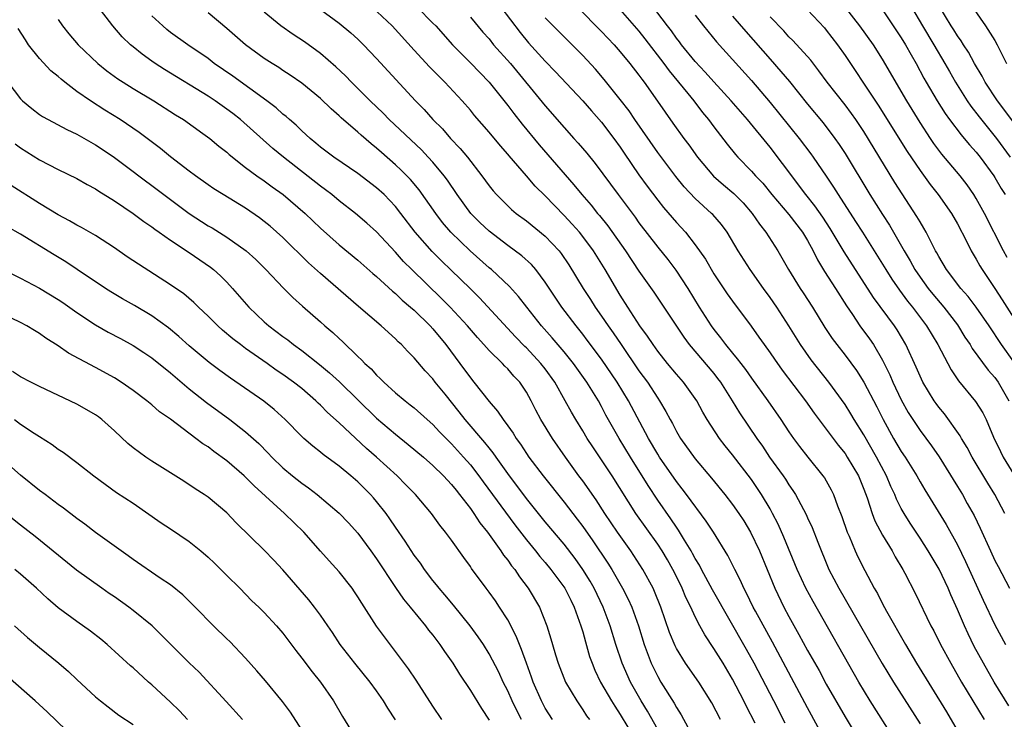
# Model space of a CAD drawing. Units: inches. Extents: x 2604000 to 2607000, y 1488000 to 1491000.
# Drawn here: x 2604529 to 2604634, y 1488071 to 1488146 of the extents above; entities that cross this region are included whole.
import ezdxf

# ---------------------------------------------------------------- set-up
doc = ezdxf.new("R2010")
doc.units = ezdxf.units.IN
doc.header["$MEASUREMENT"] = 0
doc.layers.add('LD26041488_2ft', color=238, linetype='Continuous')

msp = doc.modelspace()

# ---------------------------------------------------------------- linework, layer by layer
at = {"layer": 'LD26041488_2ft'}
for points, elevation in [([(2604634.07, 1488093), (2604632.99, 1488095), (2604632.23, 1488096.23), (2604630.58, 1488099), (2604630.03, 1488100.03), (2604629.42, 1488101), (2604629.28, 1488101.28), (2604627.6, 1488103.6), (2604627, 1488104.33), (2604626.71, 1488104.71), (2604626.52, 1488105), (2604625.31, 1488107), (2604625, 1488107.63), (2604624.59, 1488108.59), (2604623.49, 1488111), (2604622.56, 1488112.56), (2604622.27, 1488113), (2604620.02, 1488116.02), (2604616.89, 1488120.89), (2604615.4, 1488123.4), (2604614.61, 1488124.61), (2604613.79, 1488125.79), (2604612.82, 1488127), (2604612.04, 1488128.04), (2604611.3, 1488129), (2604610.33, 1488130.33), (2604609, 1488132.05), (2604606.58, 1488135), (2604604.85, 1488137), (2604603, 1488139.02), (2604602.07, 1488140.07), (2604601, 1488141.21), (2604599.53, 1488143), (2604599.31, 1488143.31), (2604599, 1488143.68), (2604598.46, 1488144.46), (2604598.04, 1488145), (2604595.89, 1488147.89)], 9686), ([(2604634.3, 1488120.3), (2604633.92, 1488121), (2604631.89, 1488125), (2604631, 1488126.6), (2604630.76, 1488127), (2604630.04, 1488128.04), (2604629.29, 1488129), (2604627.33, 1488131.33), (2604626.47, 1488132.47), (2604626.11, 1488133), (2604625, 1488134.68), (2604623.58, 1488137), (2604621, 1488141.47), (2604620.03, 1488143), (2604618.57, 1488145), (2604616.15, 1488148.15)], 9676), ([(2604629.95, 1488147.95), (2604631.99, 1488145), (2604633, 1488143.43), (2604633.25, 1488143), (2604634.24, 1488141)], 9668), ([(2604603.69, 1488071), (2604602.79, 1488072.79), (2604601.38, 1488075), (2604599.96, 1488077), (2604599, 1488078.58), (2604598.86, 1488078.86), (2604598.27, 1488080.27), (2604597.32, 1488083), (2604596.66, 1488084.66), (2604596.5, 1488085), (2604595.43, 1488087), (2604594.12, 1488089), (2604592.72, 1488091), (2604591.36, 1488093), (2604590.43, 1488094.43), (2604589, 1488096.45), (2604588.59, 1488097), (2604587.15, 1488099), (2604585.76, 1488101), (2604584.53, 1488103), (2604584, 1488104), (2604583.51, 1488105), (2604583, 1488105.92), (2604582.28, 1488107), (2604581.65, 1488107.65), (2604581, 1488108.4), (2604580.69, 1488108.69), (2604580.42, 1488109), (2604579, 1488110.37), (2604578.45, 1488111), (2604577.75, 1488111.75), (2604576.7, 1488113), (2604574.85, 1488115), (2604573.93, 1488115.93), (2604570.74, 1488119), (2604569.87, 1488119.87), (2604569, 1488120.86), (2604567, 1488123.03), (2604565.96, 1488123.96), (2604564.74, 1488125), (2604563, 1488126.35), (2604562.22, 1488127), (2604561.53, 1488127.53), (2604561, 1488127.9), (2604557.05, 1488131), (2604555.93, 1488131.93), (2604552.46, 1488135), (2604551.64, 1488135.64), (2604551, 1488136.12), (2604549.75, 1488137), (2604549, 1488137.5), (2604544.35, 1488140.35), (2604543.35, 1488141), (2604543, 1488141.24), (2604541.97, 1488141.97), (2604541, 1488142.76), (2604540.71, 1488143), (2604539.85, 1488143.85), (2604538.83, 1488145), (2604537.17, 1488147.17)], 9710), ([(2604610.62, 1488070.62), (2604609.4, 1488073), (2604607.29, 1488077), (2604606.48, 1488078.48), (2604602.85, 1488084.85), (2604601.68, 1488087), (2604601.46, 1488087.46), (2604601, 1488088.19), (2604600.73, 1488088.73), (2604600.57, 1488089), (2604599.85, 1488090.15), (2604599.22, 1488091.22), (2604599, 1488091.51), (2604598.41, 1488092.41), (2604597, 1488094.4), (2604595.97, 1488095.97), (2604594.08, 1488099), (2604592.87, 1488101), (2604591.48, 1488103.48), (2604591, 1488104.41), (2604590.67, 1488105), (2604590.16, 1488105.84), (2604589.44, 1488107), (2604588.01, 1488109), (2604587, 1488110.23), (2604585.73, 1488111.73), (2604584.6, 1488113), (2604583.02, 1488115), (2604582.14, 1488116.15), (2604581.19, 1488117.19), (2604579.25, 1488119), (2604579, 1488119.2), (2604576.99, 1488120.99), (2604574.91, 1488123), (2604574.04, 1488124.04), (2604573.3, 1488125), (2604571.52, 1488127.52), (2604570.61, 1488128.61), (2604569.62, 1488129.62), (2604569, 1488130.19), (2604567.5, 1488131.5), (2604567, 1488131.96), (2604566.42, 1488132.42), (2604565.35, 1488133.35), (2604565, 1488133.68), (2604563.21, 1488135.21), (2604563, 1488135.42), (2604562.14, 1488136.14), (2604561, 1488137.25), (2604559, 1488138.89), (2604557.76, 1488139.76), (2604557, 1488140.25), (2604556.56, 1488140.56), (2604555.83, 1488141), (2604555, 1488141.53), (2604553, 1488142.99), (2604551, 1488144.73), (2604549, 1488146.41)], 9706), ([(2604615, 1488068.6), (2604613, 1488072.24), (2604609.24, 1488079.24), (2604607.43, 1488082.57), (2604607.2, 1488083), (2604606.47, 1488084.47), (2604606.18, 1488085), (2604605.83, 1488085.83), (2604605.22, 1488087), (2604604.49, 1488088.49), (2604602.96, 1488091), (2604602.18, 1488092.18), (2604600.09, 1488095), (2604599.62, 1488095.62), (2604599, 1488096.39), (2604597.2, 1488099), (2604597, 1488099.31), (2604596.01, 1488101), (2604593.88, 1488105), (2604592.66, 1488107), (2604591, 1488109.44), (2604589.48, 1488111.48), (2604589, 1488112.11), (2604588.28, 1488113), (2604586.78, 1488115), (2604586.06, 1488116.06), (2604585, 1488117.67), (2604583.99, 1488119), (2604583.54, 1488119.54), (2604582.49, 1488120.49), (2604581, 1488121.57), (2604579, 1488123.09), (2604578.03, 1488124.03), (2604577.07, 1488125), (2604575.61, 1488127), (2604574.55, 1488128.55), (2604574.22, 1488129), (2604573, 1488130.46), (2604572.51, 1488131), (2604571.77, 1488131.77), (2604568.35, 1488135), (2604567.69, 1488135.69), (2604566.31, 1488137), (2604565, 1488138.33), (2604564.31, 1488139), (2604563.67, 1488139.67), (2604562.64, 1488140.64), (2604561, 1488142.06), (2604559.31, 1488143.31), (2604558.09, 1488144.09), (2604556.78, 1488145), (2604555, 1488146.48)], 9704), ([(2604561, 1488146.76), (2604563, 1488145.31), (2604564.25, 1488144.25), (2604565, 1488143.58), (2604565.58, 1488143), (2604567, 1488141.53), (2604571.16, 1488137), (2604572.07, 1488136.07), (2604573.01, 1488135), (2604574.02, 1488134.02), (2604574.9, 1488133), (2604575.93, 1488131.93), (2604576.68, 1488131), (2604578.23, 1488129), (2604579, 1488127.93), (2604579.42, 1488127.42), (2604579.79, 1488127), (2604581, 1488125.79), (2604581.41, 1488125.41), (2604581.9, 1488125), (2604583, 1488124.2), (2604585, 1488122.57), (2604586.47, 1488121), (2604586.71, 1488120.71), (2604587.51, 1488119.51), (2604589.04, 1488117), (2604589.82, 1488115.82), (2604590.33, 1488115), (2604591, 1488114.05), (2604591.7, 1488113), (2604592.25, 1488112.25), (2604593.09, 1488111), (2604595, 1488108.22), (2604595.9, 1488107), (2604597, 1488105.29), (2604597.2, 1488105), (2604597.87, 1488103.87), (2604598.32, 1488103), (2604598.57, 1488102.57), (2604599, 1488101.73), (2604599.44, 1488101), (2604601, 1488098.82), (2604602.76, 1488096.76), (2604604.18, 1488095), (2604605, 1488093.93), (2604605.66, 1488093), (2604606.19, 1488092.19), (2604606.92, 1488091), (2604607.86, 1488089), (2604609.5, 1488085), (2604610.47, 1488083), (2604611, 1488082.01), (2604612.08, 1488080.08), (2604613, 1488078.38), (2604614.22, 1488076.22), (2604615, 1488074.78), (2604617, 1488071.3), (2604618.62, 1488068.62)], 9702), ([(2604622.2, 1488069), (2604619.68, 1488073), (2604618.47, 1488075), (2604613.58, 1488083.58), (2604612.82, 1488085), (2604611.9, 1488087), (2604610.47, 1488090.47), (2604609.85, 1488091.85), (2604609.27, 1488093), (2604609, 1488093.48), (2604608.09, 1488095), (2604607, 1488096.6), (2604605, 1488099.24), (2604604.21, 1488100.21), (2604603.6, 1488101), (2604602.28, 1488103), (2604601.8, 1488103.8), (2604601.16, 1488105), (2604599.75, 1488107), (2604599, 1488107.84), (2604598.04, 1488109), (2604597, 1488110.3), (2604596.5, 1488111), (2604595.91, 1488111.91), (2604595.11, 1488113), (2604593.81, 1488115), (2604593, 1488116.28), (2604591.38, 1488119), (2604590.13, 1488121), (2604589, 1488122.54), (2604588.64, 1488123), (2604587.86, 1488123.86), (2604587, 1488124.79), (2604585, 1488126.86), (2604583.92, 1488127.92), (2604583, 1488129), (2604581.14, 1488131.14), (2604581, 1488131.31), (2604580.21, 1488132.21), (2604579, 1488133.68), (2604577.45, 1488135.45), (2604577, 1488136.01), (2604576.14, 1488137), (2604574.29, 1488139), (2604573.63, 1488139.63), (2604572.65, 1488140.65), (2604571, 1488142.42), (2604568.64, 1488145), (2604566.51, 1488147)], 9700), ([(2604571.32, 1488147), (2604573, 1488145.31), (2604573.3, 1488145), (2604575.09, 1488143), (2604577, 1488141.07), (2604579.02, 1488139), (2604581, 1488136.51), (2604581.64, 1488135.64), (2604582.52, 1488134.52), (2604584.33, 1488132.33), (2604588.05, 1488128.05), (2604588.89, 1488127), (2604589.88, 1488125.88), (2604590.58, 1488125), (2604590.78, 1488124.78), (2604591.67, 1488123.67), (2604593.55, 1488121), (2604595, 1488118.82), (2604596.59, 1488116.59), (2604599.78, 1488111.78), (2604600.37, 1488111), (2604603, 1488107.91), (2604603.4, 1488107.4), (2604603.7, 1488107), (2604604.95, 1488105), (2604605.72, 1488103.72), (2604607.57, 1488101), (2604608.17, 1488100.17), (2604608.93, 1488099), (2604610.38, 1488097), (2604610.63, 1488096.63), (2604611, 1488096.03), (2604611.44, 1488095.44), (2604611.7, 1488095), (2604612.86, 1488092.86), (2604613, 1488092.52), (2604613.49, 1488091.49), (2604614.08, 1488089.92), (2604615.2, 1488087.2), (2604615.28, 1488087), (2604616.33, 1488085), (2604620.97, 1488076.97), (2604622.17, 1488075), (2604625, 1488070.53)], 9698), ([(2604580.25, 1488147), (2604582.31, 1488144.31), (2604583.21, 1488143.21), (2604585, 1488141.23), (2604586.1, 1488140.1), (2604589, 1488137), (2604589.93, 1488135.93), (2604591, 1488134.73), (2604592.32, 1488133), (2604593, 1488132.05), (2604593.42, 1488131.42), (2604595, 1488129.13), (2604595.89, 1488127.89), (2604597, 1488126.42), (2604597.62, 1488125.62), (2604598.55, 1488124.55), (2604599, 1488124.04), (2604599.96, 1488123), (2604601, 1488121.66), (2604602.1, 1488120.1), (2604603, 1488118.56), (2604604.43, 1488116.43), (2604605, 1488115.63), (2604606.98, 1488112.98), (2604607.81, 1488111.81), (2604608.36, 1488111), (2604609, 1488110.12), (2604609.45, 1488109.45), (2604610.29, 1488108.29), (2604612.76, 1488105), (2604613.7, 1488103.7), (2604614.55, 1488102.55), (2604615, 1488101.98), (2604616.27, 1488100.27), (2604617, 1488099.37), (2604617.24, 1488099), (2604618.42, 1488097), (2604619, 1488095.57), (2604619.35, 1488094.65), (2604619.89, 1488093), (2604620.19, 1488092.19), (2604621, 1488090.68), (2604622.01, 1488089), (2604622.36, 1488088.36), (2604623.18, 1488087), (2604623.39, 1488086.61), (2604624.5, 1488084.5), (2604626.17, 1488081), (2604626.46, 1488080.46), (2604627.19, 1488079), (2604628.28, 1488077), (2604629.43, 1488075), (2604631.84, 1488071)], 9694), ([(2604588.45, 1488147), (2604591, 1488144.41), (2604592.34, 1488143), (2604593, 1488142.25), (2604594.04, 1488141), (2604595, 1488139.76), (2604595.31, 1488139.31), (2604595.56, 1488139), (2604596.98, 1488136.98), (2604597.79, 1488135.79), (2604598.63, 1488134.63), (2604599.78, 1488133), (2604600.31, 1488132.31), (2604601.24, 1488131), (2604602.97, 1488128.97), (2604604.04, 1488128.04), (2604605.13, 1488127.13), (2604606.11, 1488126.11), (2604607.1, 1488125), (2604607.85, 1488123.85), (2604608.53, 1488123), (2604609.81, 1488121), (2604610.26, 1488120.26), (2604610.95, 1488119), (2604612.2, 1488117), (2604612.53, 1488116.53), (2604613.51, 1488115), (2604614.83, 1488112.83), (2604615.64, 1488111.64), (2604616.13, 1488111), (2604617, 1488109.89), (2604618.23, 1488108.23), (2604619, 1488107), (2604620.38, 1488104.38), (2604621.06, 1488103), (2604622.17, 1488101), (2604623, 1488099.59), (2604623.41, 1488099), (2604624.65, 1488097), (2604625, 1488096.36), (2604625.51, 1488095.51), (2604627.8, 1488091.8), (2604629, 1488089.63), (2604629.87, 1488087.87), (2604631.74, 1488083.75), (2604633, 1488081.1), (2604634.14, 1488079)], 9690), ([(2604593, 1488146.72), (2604595, 1488144.43), (2604595.63, 1488143.63), (2604597.65, 1488141), (2604598.21, 1488140.21), (2604600.21, 1488137.79), (2604600.85, 1488137), (2604601.78, 1488135.78), (2604602.44, 1488135), (2604603, 1488134.24), (2604604.4, 1488132.4), (2604605.29, 1488131.29), (2604605.54, 1488131), (2604607, 1488129.51), (2604607.44, 1488129), (2604608.21, 1488128.21), (2604609.19, 1488127), (2604611, 1488124.87), (2604612.46, 1488123), (2604613, 1488122.1), (2604613.6, 1488121), (2604614.05, 1488120.05), (2604614.8, 1488118.8), (2604615.97, 1488117), (2604617.14, 1488115.14), (2604617.78, 1488114.22), (2604618.59, 1488113), (2604619.61, 1488111.61), (2604620.03, 1488111), (2604621, 1488109.35), (2604621.78, 1488107.78), (2604622.11, 1488107), (2604623, 1488105.12), (2604623.75, 1488103.75), (2604624.23, 1488103), (2604625, 1488101.84), (2604626.21, 1488100.21), (2604627.04, 1488099.04), (2604629, 1488095.87), (2604629.52, 1488095), (2604630.05, 1488094.05), (2604630.77, 1488092.77), (2604631.42, 1488091.42), (2604632.52, 1488089), (2604633, 1488087.98), (2604633.33, 1488087.33), (2604634.57, 1488085)], 9688), ([(2604613, 1488146.72), (2604614.79, 1488144.79), (2604615, 1488144.55), (2604616.19, 1488143), (2604617, 1488141.85), (2604618.15, 1488140.15), (2604618.9, 1488139), (2604620.54, 1488136.54), (2604623.62, 1488131.62), (2604625, 1488129.56), (2604626.08, 1488128.08), (2604626.94, 1488127), (2604628.36, 1488125), (2604629, 1488123.88), (2604629.95, 1488122.05), (2604630.46, 1488121), (2604630.66, 1488120.66), (2604631, 1488120.12), (2604631.4, 1488119.4), (2604631.64, 1488119), (2604633, 1488116.99), (2604633.77, 1488115.77), (2604635, 1488113.83)], 9678), ([(2604621, 1488146.73), (2604623, 1488143.74), (2604623.45, 1488143), (2604624.07, 1488141.93), (2604624.59, 1488141), (2604625.42, 1488139.42), (2604625.66, 1488139), (2604626.83, 1488137), (2604627.67, 1488135.67), (2604628.15, 1488135), (2604629.38, 1488133.38), (2604629.72, 1488133), (2604630.3, 1488132.3), (2604631, 1488131.53), (2604631.43, 1488131), (2604632.89, 1488129), (2604633, 1488128.83), (2604633.67, 1488127.67), (2604634.09, 1488127)], 9674), ([(2604624.09, 1488147), (2604625.25, 1488145), (2604626.47, 1488143), (2604627.66, 1488141), (2604628.14, 1488140.14), (2604628.8, 1488139), (2604630.05, 1488137), (2604630.43, 1488136.43), (2604631.31, 1488135.31), (2604633.18, 1488133), (2604634.64, 1488131)], 9672), ([(2604635, 1488134.7), (2604633.26, 1488137), (2604631.96, 1488139), (2604631.64, 1488139.64), (2604630.83, 1488141), (2604630.19, 1488142.19), (2604629.65, 1488143), (2604629.4, 1488143.4), (2604629, 1488143.94), (2604628.6, 1488144.6), (2604628.33, 1488145), (2604627.11, 1488147)], 9670), ([(2604533, 1488145.7), (2604533.46, 1488145), (2604534.14, 1488144.14), (2604535.13, 1488143), (2604537.25, 1488141), (2604538.21, 1488140.21), (2604539.37, 1488139.37), (2604539.94, 1488139), (2604541, 1488138.33), (2604543.2, 1488137), (2604545.52, 1488135.52), (2604546.37, 1488135), (2604548.46, 1488133.54), (2604549.2, 1488133), (2604550.17, 1488132.17), (2604551, 1488131.52), (2604551.27, 1488131.27), (2604553, 1488129.91), (2604554.21, 1488129), (2604555, 1488128.46), (2604555.83, 1488127.83), (2604557.02, 1488127), (2604559.37, 1488125), (2604561, 1488123.43), (2604563, 1488121.63), (2604565, 1488120.01), (2604566.6, 1488118.6), (2604567, 1488118.26), (2604568.69, 1488116.69), (2604569, 1488116.44), (2604569.74, 1488115.74), (2604570.62, 1488115), (2604571, 1488114.66), (2604572.7, 1488113), (2604573, 1488112.67), (2604574.39, 1488111), (2604575.89, 1488109), (2604577, 1488107.46), (2604577.38, 1488107), (2604579, 1488104.93), (2604579.91, 1488103.91), (2604580.51, 1488103), (2604581, 1488102.35), (2604581.57, 1488101.57), (2604581.9, 1488101), (2604582.37, 1488100.37), (2604583, 1488099.38), (2604583.26, 1488099), (2604584.76, 1488097), (2604587, 1488094.18), (2604588.39, 1488092.39), (2604589, 1488091.58), (2604590.08, 1488090.08), (2604591.69, 1488087.69), (2604592.11, 1488087), (2604593.26, 1488085), (2604593.85, 1488083.85), (2604594.24, 1488083), (2604594.96, 1488081), (2604595.56, 1488079), (2604596.3, 1488077), (2604597, 1488075.58), (2604597.34, 1488075), (2604598.75, 1488072.75), (2604599, 1488072.3), (2604599.52, 1488071.52), (2604603.03, 1488065)], 9712), ([(2604607.39, 1488070.61), (2604606.45, 1488072.45), (2604606.2, 1488073), (2604605, 1488075.31), (2604603.98, 1488077), (2604603, 1488078.59), (2604602.03, 1488080.03), (2604601.5, 1488081), (2604601, 1488081.96), (2604600.52, 1488083), (2604600.01, 1488084.01), (2604599.62, 1488085), (2604599, 1488086.26), (2604598.63, 1488087), (2604598.04, 1488088.04), (2604597.47, 1488089), (2604597, 1488089.71), (2604594.67, 1488093), (2604592.14, 1488097), (2604590.08, 1488100.08), (2604589.48, 1488101), (2604589, 1488101.81), (2604588.26, 1488103), (2604587.8, 1488103.8), (2604587.14, 1488105), (2604586.02, 1488107), (2604585, 1488108.41), (2604584.54, 1488109), (2604583, 1488110.64), (2604582.81, 1488110.81), (2604581.83, 1488111.83), (2604577.99, 1488115.99), (2604576.98, 1488117), (2604574.96, 1488118.96), (2604573.93, 1488119.93), (2604572.92, 1488120.92), (2604571.12, 1488123), (2604569.59, 1488125), (2604569, 1488125.75), (2604567.79, 1488127), (2604567, 1488127.73), (2604565, 1488129.26), (2604562.42, 1488131), (2604561, 1488132.08), (2604560.51, 1488132.51), (2604559.89, 1488133), (2604559, 1488133.82), (2604558.41, 1488134.41), (2604557.71, 1488135), (2604557.34, 1488135.34), (2604557, 1488135.6), (2604556.26, 1488136.26), (2604555.28, 1488137), (2604551.64, 1488139.64), (2604549.67, 1488141), (2604549, 1488141.51), (2604546.84, 1488143), (2604545, 1488144.31), (2604544.61, 1488144.61), (2604544.16, 1488145), (2604543, 1488146.08)], 9708), ([(2604577, 1488145.93), (2604578.35, 1488144.35), (2604579, 1488143.61), (2604579.49, 1488143), (2604581.27, 1488141), (2604585, 1488136.46), (2604587, 1488134.15), (2604588.05, 1488133), (2604588.51, 1488132.51), (2604589.43, 1488131.43), (2604590.32, 1488130.32), (2604592.77, 1488127), (2604594.58, 1488124.58), (2604595, 1488124), (2604597, 1488121.41), (2604598.08, 1488120.08), (2604598.95, 1488118.95), (2604600.23, 1488117), (2604601.44, 1488115), (2604602.71, 1488113), (2604603, 1488112.6), (2604603.72, 1488111.72), (2604604.25, 1488111), (2604605, 1488110.08), (2604605.5, 1488109.5), (2604605.86, 1488109), (2604606.36, 1488108.36), (2604607, 1488107.42), (2604608.74, 1488105), (2604610.13, 1488103), (2604611, 1488101.69), (2604611.48, 1488101), (2604612.13, 1488100.13), (2604613.01, 1488099.01), (2604614.64, 1488097), (2604614.79, 1488096.79), (2604615.52, 1488095.52), (2604615.77, 1488095), (2604616.21, 1488093.79), (2604616.66, 1488092.66), (2604617.23, 1488091), (2604617.43, 1488090.57), (2604618.08, 1488089), (2604618.37, 1488088.37), (2604619.11, 1488086.89), (2604620.12, 1488085), (2604620.45, 1488084.45), (2604621, 1488083.36), (2604621.42, 1488082.58), (2604623.45, 1488079), (2604624.64, 1488077), (2604627.81, 1488071.81), (2604629.46, 1488069)], 9696), ([(2604634.48, 1488072.48), (2604632.93, 1488075), (2604631.76, 1488077), (2604630.79, 1488078.79), (2604630.13, 1488080.13), (2604629.74, 1488081), (2604629, 1488082.75), (2604628.3, 1488084.29), (2604628, 1488085), (2604627.03, 1488087.03), (2604625.86, 1488089), (2604625, 1488090.34), (2604623.95, 1488091.95), (2604623.3, 1488093), (2604623, 1488093.53), (2604622.5, 1488094.5), (2604622.3, 1488095), (2604621.88, 1488095.88), (2604621.41, 1488097), (2604620.36, 1488099), (2604619, 1488101.37), (2604617.98, 1488103), (2604617.62, 1488103.62), (2604617, 1488104.61), (2604615.26, 1488107), (2604613.39, 1488109.39), (2604612.25, 1488111), (2604611, 1488113), (2604609.71, 1488115), (2604609, 1488116.02), (2604608.28, 1488117), (2604606.87, 1488119), (2604605.6, 1488121), (2604604.4, 1488123), (2604603.8, 1488123.8), (2604602.88, 1488124.88), (2604602.76, 1488125), (2604601, 1488126.59), (2604599.82, 1488127.82), (2604598.92, 1488128.92), (2604597, 1488131.49), (2604594.56, 1488135), (2604593.94, 1488135.94), (2604593, 1488137.16), (2604591.29, 1488139.29), (2604590.37, 1488140.37), (2604589, 1488141.86), (2604587.87, 1488143), (2604585.83, 1488145), (2604585, 1488145.86)], 9692), ([(2604601, 1488146.15), (2604601.88, 1488145), (2604603.29, 1488143.29), (2604605, 1488141.42), (2604607, 1488139.18), (2604609, 1488136.83), (2604612.09, 1488133), (2604613.34, 1488131.34), (2604613.58, 1488131), (2604614.98, 1488128.98), (2604615.78, 1488127.79), (2604616.26, 1488127), (2604618.13, 1488124.13), (2604618.85, 1488123), (2604620.45, 1488120.45), (2604621.34, 1488119), (2604621.98, 1488117.98), (2604622.8, 1488116.8), (2604623.65, 1488115.65), (2604624.2, 1488115), (2604625.7, 1488113), (2604626.89, 1488111), (2604628.31, 1488108.31), (2604629.12, 1488107.12), (2604630.94, 1488104.94), (2604631.72, 1488103.72), (2604632.06, 1488103), (2604632.86, 1488101.14), (2604633.58, 1488099.58), (2604633.88, 1488099), (2604635, 1488097.15)], 9684), ([(2604605, 1488146.05), (2604606.4, 1488144.4), (2604609, 1488141.44), (2604610.15, 1488140.15), (2604611.06, 1488139.06), (2604613, 1488136.64), (2604614.65, 1488134.65), (2604615.9, 1488133), (2604616.36, 1488132.36), (2604617, 1488131.39), (2604619.65, 1488127), (2604621, 1488124.87), (2604621.74, 1488123.74), (2604623.32, 1488121), (2604623.95, 1488119.95), (2604624.46, 1488119), (2604625, 1488118.21), (2604625.87, 1488117), (2604626.38, 1488116.38), (2604627.55, 1488115), (2604629, 1488113.1), (2604629.8, 1488111.8), (2604630.34, 1488111), (2604630.58, 1488110.58), (2604632.28, 1488108.28), (2604633, 1488107.5), (2604633.36, 1488107), (2604634.49, 1488105)], 9682), ([(2604635, 1488109.18), (2604633.7, 1488111), (2604632.37, 1488113), (2604631, 1488114.99), (2604630.14, 1488116.14), (2604629.37, 1488117), (2604627.84, 1488119), (2604627, 1488120.41), (2604626.8, 1488120.8), (2604626.67, 1488121), (2604626.3, 1488121.7), (2604625.66, 1488123), (2604625.42, 1488123.42), (2604625, 1488124.09), (2604624.67, 1488124.67), (2604622.31, 1488128.31), (2604619, 1488133.73), (2604618.15, 1488135), (2604617.67, 1488135.67), (2604617, 1488136.57), (2604615.1, 1488139), (2604614.21, 1488140.21), (2604613.33, 1488141.33), (2604611.43, 1488143.43), (2604611, 1488143.85), (2604610.46, 1488144.46), (2604609, 1488145.96)], 9680), ([(2604597, 1488069.95), (2604595.9, 1488071.9), (2604595.22, 1488073), (2604594.1, 1488075), (2604593.2, 1488077), (2604592.53, 1488079), (2604591.93, 1488081), (2604591.19, 1488083), (2604590.23, 1488085), (2604589.78, 1488085.78), (2604589.02, 1488087.02), (2604588.18, 1488088.18), (2604587, 1488089.7), (2604585, 1488092.1), (2604583, 1488094.6), (2604581.97, 1488095.97), (2604581.18, 1488097), (2604579.75, 1488099), (2604579.45, 1488099.45), (2604579, 1488099.98), (2604578.56, 1488100.56), (2604576.44, 1488103), (2604575.82, 1488103.82), (2604574.3, 1488105.71), (2604573.26, 1488107), (2604573, 1488107.35), (2604572.19, 1488108.19), (2604571, 1488109.59), (2604570.29, 1488110.29), (2604569.64, 1488111), (2604569.3, 1488111.3), (2604569, 1488111.63), (2604567.48, 1488113), (2604565.05, 1488115.05), (2604561, 1488118.6), (2604559.74, 1488119.74), (2604557, 1488122.42), (2604555.64, 1488123.64), (2604555, 1488124.14), (2604554.51, 1488124.51), (2604553, 1488125.54), (2604550.61, 1488127), (2604549.62, 1488127.62), (2604549, 1488128.06), (2604547.67, 1488129), (2604547, 1488129.51), (2604545, 1488131.05), (2604543.93, 1488131.93), (2604542.79, 1488132.79), (2604541.64, 1488133.64), (2604539.63, 1488135), (2604538, 1488136), (2604536.44, 1488137), (2604535, 1488138.02), (2604533.7, 1488139), (2604533.31, 1488139.31), (2604533, 1488139.6), (2604532.22, 1488140.22), (2604531, 1488141.53), (2604529.85, 1488143), (2604529.5, 1488143.5), (2604528.72, 1488144.72)], 9714), ([(2604527.63, 1488139), (2604529, 1488137.21), (2604529.21, 1488137), (2604530.19, 1488136.19), (2604531, 1488135.56), (2604531.33, 1488135.33), (2604531.93, 1488135), (2604533.94, 1488133.94), (2604535, 1488133.45), (2604537, 1488132.31), (2604537.79, 1488131.79), (2604539, 1488130.95), (2604541, 1488129.46), (2604541.6, 1488129), (2604543.56, 1488127.56), (2604544.27, 1488127), (2604546.98, 1488124.98), (2604549, 1488123.69), (2604549.44, 1488123.45), (2604551, 1488122.47), (2604553.08, 1488121), (2604554.09, 1488120.09), (2604555.18, 1488119), (2604557.04, 1488117.04), (2604558.04, 1488116.04), (2604559.09, 1488115.09), (2604561, 1488113.43), (2604561.48, 1488113), (2604562.31, 1488112.31), (2604563, 1488111.64), (2604563.34, 1488111.34), (2604565, 1488109.73), (2604565.38, 1488109.38), (2604565.73, 1488109), (2604566.4, 1488108.4), (2604567, 1488107.73), (2604567.39, 1488107.39), (2604567.75, 1488107), (2604569, 1488105.86), (2604570.03, 1488105), (2604570.58, 1488104.58), (2604571, 1488104.24), (2604572.39, 1488103), (2604573, 1488102.48), (2604573.71, 1488101.71), (2604574.7, 1488100.7), (2604575, 1488100.42), (2604576.28, 1488099), (2604577, 1488098.17), (2604577.91, 1488097), (2604578.36, 1488096.36), (2604581.76, 1488091.76), (2604583, 1488090.17), (2604583.96, 1488089), (2604584.41, 1488088.41), (2604585, 1488087.74), (2604585.61, 1488087), (2604587.09, 1488085), (2604587.72, 1488083.72), (2604588.1, 1488083), (2604588.81, 1488081), (2604589, 1488080.35), (2604589.28, 1488079.28), (2604589.73, 1488077.73), (2604589.99, 1488077), (2604590.28, 1488076.28), (2604590.91, 1488075), (2604592.06, 1488073), (2604592.41, 1488072.41), (2604593, 1488071.54), (2604593.8, 1488070.2)], 9716), ([(2604528.43, 1488132.43), (2604529, 1488131.99), (2604531, 1488130.72), (2604533, 1488129.7), (2604535, 1488128.74), (2604536.09, 1488128.09), (2604537, 1488127.62), (2604537.36, 1488127.36), (2604539, 1488126.35), (2604541.02, 1488125), (2604542.14, 1488124.14), (2604543, 1488123.57), (2604543.32, 1488123.32), (2604543.79, 1488123), (2604545, 1488122.14), (2604547, 1488120.82), (2604549.26, 1488119.26), (2604549.57, 1488119), (2604550.33, 1488118.33), (2604551, 1488117.66), (2604551.62, 1488117), (2604553.37, 1488115), (2604555, 1488113.43), (2604555.49, 1488113), (2604557, 1488111.86), (2604557.51, 1488111.51), (2604558.14, 1488111), (2604559, 1488110.39), (2604560.89, 1488108.89), (2604561.98, 1488107.98), (2604563.02, 1488107.02), (2604567, 1488103.16), (2604569, 1488101.43), (2604570.36, 1488100.36), (2604571.99, 1488099), (2604573, 1488098.12), (2604574.14, 1488097), (2604574.55, 1488096.55), (2604575, 1488096.08), (2604575.47, 1488095.47), (2604575.86, 1488095), (2604577, 1488093.5), (2604577.36, 1488093), (2604578, 1488092), (2604578.82, 1488091), (2604580.26, 1488089), (2604580.54, 1488088.54), (2604581, 1488087.99), (2604581.4, 1488087.4), (2604581.74, 1488087), (2604582.24, 1488086.24), (2604583.19, 1488085), (2604584.37, 1488083), (2604585.16, 1488081), (2604585.6, 1488079.6), (2604585.76, 1488079), (2604586.08, 1488077.92), (2604586.37, 1488077), (2604587.17, 1488075), (2604588.35, 1488073), (2604589, 1488072.05), (2604589.41, 1488071.41), (2604589.71, 1488071)], 9718), ([(2604585.76, 1488071), (2604585, 1488072.23), (2604584.59, 1488073), (2604583.71, 1488075), (2604583.53, 1488075.53), (2604582.98, 1488077), (2604582.47, 1488078.47), (2604582.23, 1488079), (2604581.9, 1488079.9), (2604581, 1488081.65), (2604580.13, 1488083), (2604579.67, 1488083.67), (2604579, 1488084.6), (2604578.68, 1488085), (2604577.13, 1488087.13), (2604577, 1488087.33), (2604576.29, 1488088.29), (2604575, 1488090.13), (2604574.36, 1488091), (2604573.75, 1488091.75), (2604572.84, 1488093), (2604571.13, 1488095), (2604570.09, 1488096.09), (2604569.18, 1488097), (2604567, 1488099), (2604565.93, 1488099.93), (2604563, 1488102.66), (2604561.76, 1488103.76), (2604561, 1488104.54), (2604560.75, 1488104.75), (2604560.51, 1488105), (2604559, 1488106.31), (2604558.13, 1488107), (2604557, 1488107.82), (2604556.29, 1488108.29), (2604555.3, 1488109), (2604553, 1488110.6), (2604552.45, 1488111), (2604551.63, 1488111.63), (2604550.55, 1488112.55), (2604550.04, 1488113), (2604549, 1488114.05), (2604548, 1488115), (2604547.5, 1488115.5), (2604546.42, 1488116.42), (2604545, 1488117.39), (2604541.57, 1488119.57), (2604540.38, 1488120.38), (2604539, 1488121.33), (2604537, 1488122.63), (2604535.5, 1488123.5), (2604535, 1488123.75), (2604534.22, 1488124.22), (2604533, 1488124.86), (2604531, 1488126.07), (2604527.99, 1488127.99)], 9720), ([(2604582.47, 1488071), (2604581.96, 1488071.96), (2604581.47, 1488073), (2604581, 1488074.07), (2604580.52, 1488075), (2604580.04, 1488076.04), (2604579, 1488078.01), (2604578.39, 1488079), (2604577.83, 1488079.83), (2604576.99, 1488081), (2604575.2, 1488083.2), (2604574.29, 1488084.29), (2604573.67, 1488085), (2604573.39, 1488085.39), (2604573, 1488085.85), (2604572.11, 1488087), (2604571.67, 1488087.67), (2604571, 1488088.54), (2604570.04, 1488090.04), (2604569, 1488091.52), (2604568.41, 1488092.41), (2604568, 1488093), (2604567, 1488094.27), (2604566.67, 1488094.67), (2604566.36, 1488095), (2604565, 1488096.35), (2604564.24, 1488097), (2604563, 1488098.03), (2604561.29, 1488099.29), (2604561, 1488099.54), (2604560.17, 1488100.17), (2604559.21, 1488101), (2604559, 1488101.19), (2604557.24, 1488103), (2604556.07, 1488104.07), (2604554.95, 1488104.95), (2604551.41, 1488107.41), (2604550.25, 1488108.25), (2604549.11, 1488109.11), (2604547, 1488110.87), (2604545.88, 1488111.88), (2604544.78, 1488112.78), (2604543, 1488114.07), (2604541.16, 1488115.16), (2604539.88, 1488115.88), (2604538.62, 1488116.62), (2604538.04, 1488117), (2604535.03, 1488119.03), (2604533.83, 1488119.83), (2604532.58, 1488120.58), (2604529, 1488122.79), (2604527.58, 1488123.58)], 9722), ([(2604527, 1488119.08), (2604529, 1488118.08), (2604531, 1488117.01), (2604533, 1488115.82), (2604533.49, 1488115.49), (2604535, 1488114.43), (2604537, 1488113.1), (2604538.33, 1488112.33), (2604539.64, 1488111.64), (2604541, 1488110.9), (2604542.15, 1488110.15), (2604543, 1488109.58), (2604545, 1488107.98), (2604547, 1488106.3), (2604548.84, 1488104.84), (2604551.32, 1488103), (2604553, 1488101.71), (2604554.44, 1488100.44), (2604555.42, 1488099.42), (2604555.82, 1488099), (2604557, 1488097.87), (2604558.03, 1488097), (2604559, 1488096.21), (2604559.71, 1488095.71), (2604560.64, 1488095), (2604563, 1488093.02), (2604563.98, 1488091.98), (2604565, 1488090.88), (2604566.38, 1488089), (2604567, 1488088.13), (2604569, 1488085.1), (2604569.86, 1488083.86), (2604570.59, 1488083), (2604572.21, 1488081), (2604572.55, 1488080.55), (2604573, 1488079.99), (2604573.74, 1488079), (2604574.25, 1488078.25), (2604575.12, 1488077), (2604575.84, 1488075.84), (2604577, 1488074.1), (2604578.18, 1488072.18), (2604579, 1488070.95)], 9724), ([(2604573.97, 1488071), (2604573, 1488072.44), (2604571.21, 1488075.21), (2604570.41, 1488076.41), (2604567.82, 1488079.82), (2604566.98, 1488080.98), (2604565.41, 1488083.41), (2604565, 1488084.1), (2604564.64, 1488084.64), (2604564.38, 1488085), (2604563, 1488086.75), (2604561.92, 1488087.92), (2604561, 1488088.95), (2604559.23, 1488091), (2604557.18, 1488093), (2604553.92, 1488095.92), (2604552.85, 1488097), (2604551, 1488098.6), (2604549.61, 1488099.61), (2604549, 1488100.08), (2604548.43, 1488100.43), (2604547.71, 1488101), (2604545, 1488103.03), (2604543.82, 1488103.82), (2604543, 1488104.56), (2604542.47, 1488105), (2604541, 1488106.11), (2604539.74, 1488107), (2604539, 1488107.45), (2604537, 1488108.55), (2604534.1, 1488110.1), (2604533, 1488110.87), (2604531.68, 1488111.68), (2604531, 1488112.2), (2604530.49, 1488112.49), (2604529.67, 1488113), (2604529, 1488113.35), (2604527, 1488114.32)], 9726), ([(2604569, 1488070.98), (2604568.2, 1488072.2), (2604567.74, 1488073), (2604567, 1488074.06), (2604566.32, 1488075), (2604564.68, 1488077), (2604563.12, 1488079), (2604562.28, 1488080.28), (2604561.79, 1488081), (2604561, 1488082.14), (2604560.37, 1488083), (2604559.76, 1488083.76), (2604557, 1488086.98), (2604556.02, 1488088.02), (2604555, 1488089.08), (2604552, 1488092), (2604551, 1488093.04), (2604549, 1488094.72), (2604548.6, 1488095), (2604547.62, 1488095.62), (2604546.42, 1488096.42), (2604543, 1488098.57), (2604542.37, 1488099), (2604541, 1488099.99), (2604540.44, 1488100.44), (2604539, 1488101.81), (2604537.66, 1488103), (2604537.3, 1488103.3), (2604537, 1488103.5), (2604536.05, 1488104.05), (2604535, 1488104.63), (2604531, 1488106.54), (2604530.08, 1488107), (2604529, 1488107.57), (2604528.13, 1488108.13)], 9728), ([(2604528.33, 1488103), (2604529, 1488102.53), (2604530.44, 1488101.56), (2604531, 1488101.2), (2604532.36, 1488100.36), (2604533, 1488099.85), (2604533.53, 1488099.53), (2604535, 1488098.44), (2604536.8, 1488097), (2604539.24, 1488095.24), (2604541, 1488094.07), (2604544, 1488092), (2604545, 1488091.35), (2604547, 1488089.99), (2604548.22, 1488089), (2604549, 1488088.34), (2604549.69, 1488087.69), (2604550.38, 1488087), (2604551, 1488086.36), (2604552.38, 1488085), (2604553.68, 1488083.68), (2604554.41, 1488083), (2604555, 1488082.43), (2604556.31, 1488081), (2604557, 1488080.21), (2604558.36, 1488078.36), (2604559, 1488077.55), (2604560.1, 1488076.1), (2604561.02, 1488075), (2604562.41, 1488073), (2604563.34, 1488071.34), (2604564.76, 1488069)], 9730), ([(2604559, 1488069.92), (2604557.79, 1488071.79), (2604556.94, 1488072.94), (2604555.14, 1488075.14), (2604554.21, 1488076.21), (2604553, 1488077.54), (2604551.32, 1488079.32), (2604551, 1488079.62), (2604549.58, 1488081), (2604547.61, 1488083), (2604547.32, 1488083.32), (2604546.32, 1488084.32), (2604545, 1488085.38), (2604543.9, 1488086.1), (2604541, 1488088.08), (2604540.48, 1488088.48), (2604537, 1488090.96), (2604535.84, 1488091.84), (2604535, 1488092.45), (2604533.56, 1488093.56), (2604533, 1488093.95), (2604531.6, 1488095), (2604531, 1488095.45), (2604529, 1488097.08), (2604526.78, 1488099)], 9732), ([(2604552.67, 1488071), (2604550.94, 1488072.94), (2604548.04, 1488076.04), (2604547, 1488077.04), (2604544.02, 1488080.02), (2604543.02, 1488081), (2604541, 1488082.65), (2604540.54, 1488083), (2604539, 1488084.09), (2604538.46, 1488084.46), (2604537.68, 1488085), (2604534.95, 1488086.95), (2604530.54, 1488090.54), (2604529, 1488091.73), (2604527.4, 1488093)], 9734), ([(2604546.8, 1488071), (2604545.94, 1488071.94), (2604545, 1488072.85), (2604543, 1488074.7), (2604542.65, 1488075), (2604541, 1488076.53), (2604540.74, 1488076.74), (2604538.22, 1488079), (2604537.56, 1488079.56), (2604536.44, 1488080.44), (2604535, 1488081.45), (2604533, 1488082.93), (2604531.89, 1488083.89), (2604530.7, 1488085), (2604529, 1488086.5), (2604528.39, 1488087)], 9736), ([(2604528.35, 1488081), (2604529.74, 1488079.74), (2604531, 1488078.69), (2604533.08, 1488077), (2604534.12, 1488076.12), (2604535, 1488075.28), (2604537, 1488073.42), (2604537.51, 1488073), (2604538.34, 1488072.34), (2604539.48, 1488071.48), (2604541, 1488070.47)], 9738), ([(2604533.86, 1488069.86), (2604531.83, 1488071.83), (2604530.55, 1488073), (2604527.59, 1488075.59)], 9740)]:
    msp.add_lwpolyline(points, dxfattribs=dict(at, elevation=elevation))

doc.saveas('drawing.dxf')
